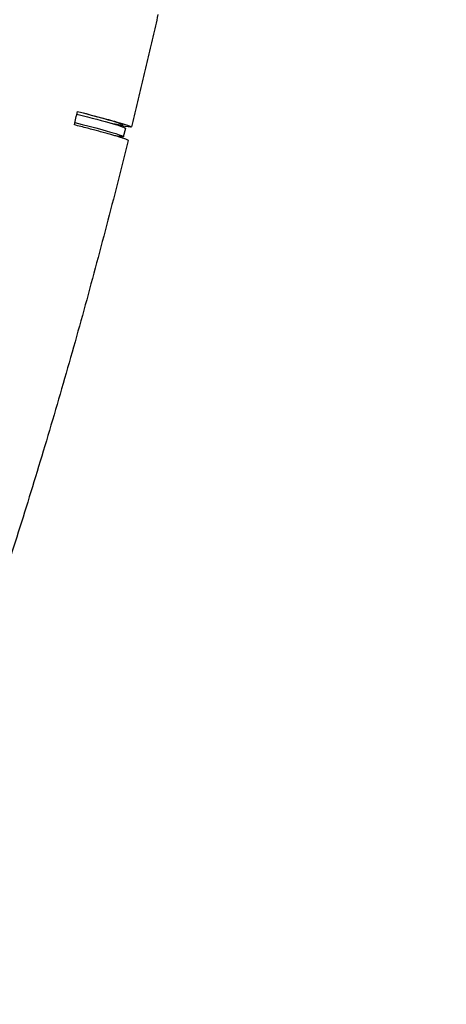
# Model space of a CAD drawing. Units: millimetres. Extents: x -12694 to 9703, y -11361 to 9095.
# Drawn here: x 6233 to 6727, y -1214 to -74 of the extents above; entities that cross this region are included whole.
import ezdxf

# ---------------------------------------------------------------- set-up
doc = ezdxf.new("R2010")
doc.units = ezdxf.units.MM
doc.layers.add('BSF_2D', color=7, linetype='Continuous')
doc.layers.add('SICHER_ASTM', color=7, linetype='Continuous')

# ---------------------------------------------------------------- blocks, each defined once
blk = doc.blocks.new('Berliner_SON40900_2D_Block')
at = {"layer": 'BSF_2D'}
blk.add_line((6353.7, -209.2), (6356.1, -199.5), dxfattribs=at)
blk.add_ellipse((6281, -178), major_axis=(72, -17.6), ratio=0.031959, start_param=5.65604, end_param=7.591575, dxfattribs=at)
at = {"layer": 'BSF_2D', "extrusion": (0, 0, -1)}
for centre, major_axis, start_param, end_param in [((6281, -178), (-81.7, 20), 1.801414, 3.808955), ((6275, -189.9), (-78.7, 19.3), 1.849093, 3.681503), ((6277.4, -180.2), (-78.7, 19.3), 1.848116, 3.141593)]:
    blk.add_ellipse(centre, major_axis=major_axis, ratio=0.031959, start_param=start_param, end_param=end_param, dxfattribs=at)
at = {"layer": 'BSF_2D'}
for points, knots in [([(6393.4, -67.8), (6391.5, -76.5), (6389.5, -85.2), (6385.5, -102.5), (6383.4, -111.2), (6379.4, -128.6), (6377.3, -137.3), (6373.2, -154.6), (6371.1, -163.3), (6366.9, -180.7), (6364.8, -189.3), (6362.7, -198)], [1.59864555, 1.59864555, 1.59864555, 1.59864555, 1.61188212, 1.61188212, 1.6251187, 1.6251187, 1.63835528, 1.63835528, 1.65159185, 1.65159185, 1.66482843, 1.66482843, 1.66482843, 1.66482843]), ([(6358.9, -213.5), (6358.9, -213.5), (6358.9, -213.4), (6358.6, -213.2), (6358.3, -213), (6357.5, -212.6), (6356.9, -212.4), (6355.6, -211.9), (6354.9, -211.6), (6353, -211), (6352, -210.7), (6349.6, -209.9), (6348.2, -209.5), (6345.4, -208.7), (6343.9, -208.2), (6340.9, -207.3), (6339.2, -206.9), (6335.5, -205.8), (6333.6, -205.3), (6329.5, -204.2), (6327.3, -203.6), (6323, -202.4), (6320.8, -201.8), (6316.4, -200.7), (6314.1, -200.1), (6309.2, -198.8), (6306.6, -198.1), (6301.6, -196.8), (6299.1, -196.2), (6296.6, -195.6)], [103.9711, 103.9711, 103.9711, 103.9711, 109.046404, 109.046404, 116.835666, 116.835666, 124.624927, 124.624927, 132.414199, 132.414199, 140.203471, 140.203471, 147.992742, 147.992742, 155.782014, 155.782014, 163.571165, 163.571165, 171.360316, 171.360316, 179.149468, 179.149468, 186.938619, 186.938619, 194.72761, 194.72761, 202.516602, 202.516602, 209.884078, 209.884078, 209.884078, 209.884078]), ([(6358.9, -213.5), (6350.7, -246.5), (6342.4, -279.5), (6325.2, -345.1), (6316.5, -377.8), (6298.6, -442.9), (6289.4, -475.3), (6270.8, -539.6), (6261.3, -571.5), (6242.1, -634.6), (6232.4, -665.7), (6222.5, -696.5)], [1.6727423, 1.6727423, 1.6727423, 1.6727423, 1.7232671, 1.7232671, 1.773792, 1.773792, 1.8243168, 1.8243168, 1.8748417, 1.8748417, 1.9247992, 1.9247992, 1.9247992, 1.9247992])]:
    blk.add_open_spline(points, degree=3, knots=knots, dxfattribs=at)
blk.add_open_spline([(6296.6, -195.6), (6297.8, -190.3), (6299, -185.1), (6300.3, -180)], degree=3, dxfattribs=at)

msp = doc.modelspace()

# ---------------------------------------------------------------- linework, layer by layer
at = {"layer": 'SICHER_ASTM'}
msp.add_lwpolyline([(9702.518, 3730.599), (8803.912, 6008.512), (7462.722, 5479.431, 0.16388463), (4176.369, 8115.866, 1.28932516), (363.155, -6645.591, 0.39069878), (8369.057, 584.274, 0.10039942), (8378.322, 3208.222)], format="xyb", close=True, dxfattribs=at)

# ---------------------------------------------------------------- block references
at = {"layer": 'BSF_2D'}
msp.add_blockref('Berliner_SON40900_2D_Block', (0, 0), dxfattribs=at)

doc.saveas('drawing.dxf')
